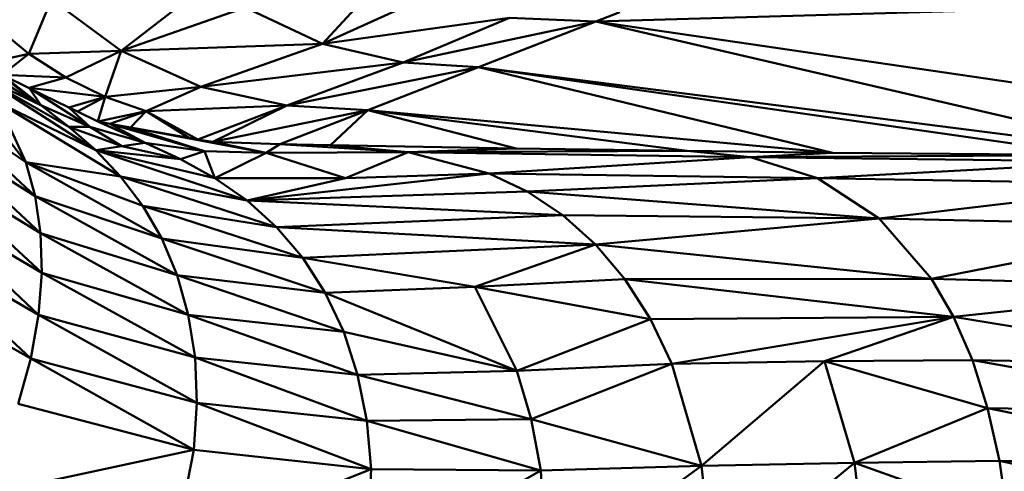
# Model space of a CAD drawing. Units: millimetres. Extents: x 0 to 3360, y 0 to 2376.
# Drawn here: x 749 to 758, y 1964 to 1968 of the extents above; entities that cross this region are included whole.
import ezdxf

# ---------------------------------------------------------------- set-up
doc = ezdxf.new("R2010")
doc.units = ezdxf.units.MM
doc.header["$LTSCALE"] = 8
doc.layers.add('Visible Edges(ISO)', color=7, linetype='Continuous', lineweight=50, true_color=0x262659)
doc.layers.add('Visible Tangent Edges(ISO)', color=7, linetype='Continuous', lineweight=50, true_color=0x1a1a3e)

msp = doc.modelspace()

# ---------------------------------------------------------------- linework, layer by layer
at = {"layer": 'Visible Edges(ISO)'}
for p, q in [((750.0769, 1968.0655), (750.8883, 1968.695)), ((751.9474, 1968.1313), (752.4577, 1968.6849)), ((749.4282, 1968.5462), (749.2174, 1968.0392)), ((751.9474, 1968.1313), (752.8474, 1968.5383)), ((750.0769, 1968.0655), (751.229, 1968.4693)), ((754.4889, 1968.3377), (754.713, 1968.4247)), ((751.9474, 1968.1313), (753.6879, 1968.3734)), ((752.699, 1967.9565), (753.6879, 1968.3734)), ((753.3993, 1967.9148), (754.4889, 1968.3377)), ((750.0769, 1968.0655), (749.2174, 1968.0392)), ((750.0769, 1968.0655), (749.5611, 1967.8184)), ((749.9271, 1967.6395), (750.0769, 1968.0655)), ((751.9474, 1968.1313), (750.8181, 1967.7317)), ((749.2174, 1968.0392), (748.8421, 1967.9563)), ((748.9681, 1967.8435), (749.2174, 1968.0392)), ((751.6168, 1967.5581), (752.699, 1967.9565)), ((752.3693, 1967.5149), (753.3993, 1967.9148)), ((748.5461, 1967.8602), (749.1901, 1967.0313)), ((748.7703, 1967.828), (749.839, 1967.1406)), ((748.7703, 1967.828), (749.5899, 1967.3587)), ((748.7703, 1967.828), (749.3295, 1967.5603)), ((749.3295, 1967.5603), (748.9352, 1967.7969)), ((748.9681, 1967.8435), (749.5611, 1967.8184)), ((749.2208, 1967.72), (748.9681, 1967.8435)), ((749.3295, 1967.5603), (748.9681, 1967.8435)), ((749.2192, 1967.7209), (749.5611, 1967.8184)), ((749.3295, 1967.5603), (749.0652, 1967.7561)), ((749.2191, 1967.7208), (749.3295, 1967.5603)), ((749.9271, 1967.6395), (749.2193, 1967.7208)), ((749.5899, 1967.5397), (749.2208, 1967.72)), ((749.7853, 1967.359), (749.2235, 1967.7187)), ((750.8181, 1967.7317), (749.9271, 1967.6395)), ((750.8181, 1967.7317), (750.3098, 1967.5035)), ((749.1901, 1967.0313), (748.2689, 1967.6492)), ((749.2758, 1966.7148), (748.2689, 1967.6492)), ((749.8596, 1967.4079), (749.9271, 1967.6395)), ((748.932, 1967.5849), (749.1901, 1967.0313)), ((749.839, 1967.1406), (748.932, 1967.5849)), ((750.0699, 1966.8975), (748.932, 1967.5849)), ((749.7853, 1967.359), (749.3295, 1967.5603)), ((749.5899, 1967.3587), (749.3295, 1967.5603)), ((749.5899, 1967.5397), (749.6692, 1967.5009)), ((749.7853, 1967.359), (749.5899, 1967.5397)), ((749.8596, 1967.4079), (749.6692, 1967.5009)), ((750.3098, 1967.5035), (749.8596, 1967.4079)), ((750.3098, 1967.5035), (751.6168, 1967.5581)), ((750.3098, 1967.5035), (750.79, 1967.2426)), ((750.79, 1967.2426), (751.6168, 1967.5581)), ((751.6168, 1967.5581), (750.9278, 1967.2181)), ((751.5515, 1967.1975), (752.3693, 1967.5149)), ((749.8596, 1967.4079), (749.9698, 1967.3883)), ((750.2979, 1967.2113), (749.8596, 1967.4079)), ((749.2758, 1966.7148), (748.2593, 1967.3541)), ((749.3266, 1966.3714), (748.2593, 1967.3541)), ((749.5899, 1967.3587), (749.7853, 1967.359)), ((749.5899, 1967.3587), (749.839, 1967.1406)), ((749.5899, 1967.3587), (750.0837, 1967.1798)), ((749.7853, 1967.359), (750.0837, 1967.1798)), ((749.7853, 1967.359), (750.2979, 1967.2113)), ((750.2979, 1967.2113), (749.9698, 1967.3883)), ((749.9698, 1967.3883), (750.8513, 1967.1326)), ((749.9698, 1967.3883), (750.1643, 1967.3538)), ((750.8513, 1967.1326), (750.1643, 1967.3538)), ((750.1643, 1967.3538), (751.4256, 1967.116)), ((750.1643, 1967.3538), (750.7066, 1967.2574)), ((750.7066, 1967.2574), (750.79, 1967.2426)), ((750.79, 1967.2426), (750.9278, 1967.2181)), ((749.839, 1967.1406), (750.0837, 1967.1798)), ((749.839, 1967.1406), (750.9473, 1966.882)), ((751.2465, 1966.6728), (749.839, 1967.1406)), ((749.839, 1967.1406), (750.629, 1967.0587)), ((750.0699, 1966.8975), (749.839, 1967.1406)), ((750.0837, 1967.1798), (750.2979, 1967.2113)), ((750.0837, 1967.1798), (750.629, 1967.0587)), ((750.8513, 1967.1326), (750.2979, 1967.2113)), ((750.629, 1967.0587), (750.2979, 1967.2113)), ((750.9278, 1967.2181), (751.4256, 1967.116)), ((751.5515, 1967.1975), (750.9278, 1967.2181)), ((751.5515, 1967.1975), (751.4256, 1967.116)), ((752.0236, 1967.189), (751.5515, 1967.1975)), ((752.745, 1967.1248), (751.5515, 1967.1975)), ((753.7485, 1967.1579), (752.0236, 1967.189)), ((755.3401, 1967.1358), (753.7485, 1967.1579)), ((756.6919, 1967.117), (755.3401, 1967.1358)), ((750.629, 1967.0587), (750.8513, 1967.1326)), ((750.629, 1967.0587), (750.9473, 1966.882)), ((751.4256, 1967.116), (750.8513, 1967.1326)), ((750.9473, 1966.882), (750.8513, 1967.1326)), ((751.4256, 1967.116), (750.9473, 1966.882)), ((752.745, 1967.1248), (751.4256, 1967.116)), ((751.4256, 1967.116), (752.1618, 1966.8818)), ((752.745, 1967.1248), (752.1618, 1966.8818)), ((755.9282, 1967.0761), (752.745, 1967.1248)), ((755.9282, 1967.0761), (759.4603, 1967.0365)), ((756.5526, 1966.8802), (755.9282, 1967.0761)), ((759.128, 1967.0961), (756.6919, 1967.117)), ((748.2148, 1967.0386), (749.3266, 1966.3714)), ((750.0699, 1966.8975), (749.1901, 1967.0313)), ((750.2767, 1966.6246), (749.1901, 1967.0313)), ((750.4539, 1966.3191), (749.1901, 1967.0313)), ((749.1901, 1967.0313), (749.2758, 1966.7148)), ((750.0699, 1966.8975), (751.5209, 1966.4267)), ((750.2767, 1966.6246), (750.0699, 1966.8975)), ((750.9473, 1966.882), (751.2465, 1966.6728)), ((750.9473, 1966.882), (752.1618, 1966.8818)), ((753.4983, 1966.9255), (751.2465, 1966.6728)), ((752.1618, 1966.8818), (751.2465, 1966.6728)), ((753.4983, 1966.9255), (752.1618, 1966.8818)), ((756.5526, 1966.8802), (753.4983, 1966.9255)), ((753.8518, 1966.7566), (753.4983, 1966.9255)), ((753.8518, 1966.7566), (756.5526, 1966.8802)), ((759.8119, 1966.8248), (756.5526, 1966.8802)), ((756.5526, 1966.8802), (757.1238, 1966.5076)), ((749.3385, 1966.0026), (748.1325, 1966.7043)), ((750.4539, 1966.3191), (749.2758, 1966.7148)), ((750.5966, 1965.981), (749.2758, 1966.7148)), ((749.3266, 1966.3714), (749.2758, 1966.7148)), ((753.8518, 1966.7566), (751.2465, 1966.6728)), ((757.1238, 1966.5076), (753.8518, 1966.7566)), ((753.8518, 1966.7566), (754.1831, 1966.5373)), ((750.2767, 1966.6246), (751.7651, 1966.1407)), ((750.4539, 1966.3191), (750.2767, 1966.6246)), ((750.2767, 1966.6246), (751.5209, 1966.4267)), ((751.2465, 1966.6728), (754.1831, 1966.5373)), ((751.5209, 1966.4267), (751.2465, 1966.6728)), ((751.5209, 1966.4267), (754.1831, 1966.5373)), ((754.1831, 1966.5373), (754.4871, 1966.266)), ((757.1238, 1966.5076), (754.1831, 1966.5373)), ((757.1238, 1966.5076), (760.1316, 1966.4364)), ((757.612, 1965.9449), (757.1238, 1966.5076)), ((751.5209, 1966.4267), (754.4871, 1966.266)), ((751.7651, 1966.1407), (751.5209, 1966.4267)), ((748.01, 1966.354), (749.3087, 1965.6118)), ((750.7006, 1965.6115), (749.3266, 1966.3714)), ((749.3266, 1966.3714), (750.5966, 1965.981)), ((749.3385, 1966.0026), (749.3266, 1966.3714)), ((751.7651, 1966.1407), (750.4539, 1966.3191)), ((751.9746, 1965.815), (750.4539, 1966.3191)), ((750.5966, 1965.981), (750.4539, 1966.3191)), ((751.7651, 1966.1407), (754.4871, 1966.266)), ((753.3643, 1965.8719), (754.4871, 1966.266)), ((754.4871, 1966.266), (754.7599, 1965.9435)), ((757.612, 1965.9449), (754.4871, 1966.266)), ((753.3643, 1965.8719), (751.7651, 1966.1407)), ((751.9746, 1965.815), (751.7651, 1966.1407)), ((749.235, 1965.2031), (747.8457, 1965.9913)), ((749.3087, 1965.6118), (749.3385, 1966.0026)), ((749.3385, 1966.0026), (750.7627, 1965.214)), ((749.3385, 1966.0026), (750.7006, 1965.6115)), ((750.5966, 1965.981), (752.1454, 1965.4512)), ((750.7006, 1965.6115), (750.5966, 1965.981)), ((750.5966, 1965.981), (751.9746, 1965.815)), ((754.7599, 1965.9435), (753.3643, 1965.8719)), ((757.612, 1965.9449), (754.7599, 1965.9435)), ((754.7599, 1965.9435), (754.9976, 1965.5717)), ((757.8169, 1965.5907), (754.7599, 1965.9435)), ((760.4036, 1965.874), (757.612, 1965.9449)), ((757.8169, 1965.5907), (757.612, 1965.9449)), ((751.9746, 1965.815), (753.3643, 1965.8719)), ((753.3643, 1965.8719), (753.7564, 1965.0886)), ((753.3643, 1965.8719), (754.9976, 1965.5717)), ((757.8169, 1965.5907), (760.4036, 1965.874)), ((753.7564, 1965.0886), (751.9746, 1965.815)), ((752.1454, 1965.4512), (751.9746, 1965.815)), ((749.3087, 1965.6118), (749.235, 1965.2031)), ((750.7627, 1965.214), (749.3087, 1965.6118)), ((750.7006, 1965.6115), (750.7627, 1965.214)), ((750.7006, 1965.6115), (752.2744, 1965.0529)), ((750.7006, 1965.6115), (752.1454, 1965.4512)), ((757.8169, 1965.5907), (754.9976, 1965.5717)), ((757.8169, 1965.5907), (755.1969, 1965.1544)), ((756.6173, 1965.1794), (757.8169, 1965.5907)), ((757.8169, 1965.5907), (757.9918, 1965.189)), ((757.8169, 1965.5907), (760.6132, 1965.1368)), ((753.7564, 1965.0886), (754.9976, 1965.5717)), ((754.9976, 1965.5717), (755.1969, 1965.1544)), ((752.1454, 1965.4512), (753.7564, 1965.0886)), ((752.2744, 1965.0529), (752.1454, 1965.4512)), ((750.7627, 1965.214), (750.7804, 1964.7931)), ((750.7627, 1965.214), (752.2744, 1965.0529)), ((749.235, 1965.2031), (749.1168, 1964.7821)), ((750.7804, 1964.7931), (749.235, 1965.2031)), ((755.1969, 1965.1544), (753.7564, 1965.0886)), ((755.1969, 1965.1544), (753.889, 1964.6404)), ((756.6173, 1965.1794), (755.1969, 1965.1544)), ((755.1969, 1965.1544), (755.4723, 1964.205)), ((756.6173, 1965.1794), (755.4723, 1964.205)), ((757.9918, 1965.189), (756.6173, 1965.1794)), ((758.1341, 1964.7416), (756.6173, 1965.1794)), ((756.8965, 1964.2337), (756.6173, 1965.1794)), ((760.6132, 1965.1368), (757.9918, 1965.189)), ((757.9918, 1965.189), (758.1341, 1964.7416)), ((757.9918, 1965.189), (760.6897, 1964.7028)), ((752.2744, 1965.0529), (753.7564, 1965.0886)), ((753.889, 1964.6404), (752.2744, 1965.0529)), ((752.3593, 1964.625), (752.2744, 1965.0529)), ((753.889, 1964.6404), (753.7564, 1965.0886)), ((750.7529, 1964.3546), (749.1168, 1964.7821)), ((750.7804, 1964.7931), (750.7529, 1964.3546)), ((752.3593, 1964.625), (750.7804, 1964.7931)), ((756.8965, 1964.2337), (758.1341, 1964.7416)), ((758.1341, 1964.7416), (760.6897, 1964.7028)), ((760.7461, 1964.2273), (758.1341, 1964.7416)), ((758.2428, 1964.2527), (758.1341, 1964.7416)), ((753.889, 1964.6404), (752.3593, 1964.625)), ((752.3593, 1964.625), (752.3996, 1964.1743)), ((755.4723, 1964.205), (753.889, 1964.6404)), ((753.889, 1964.6404), (753.9778, 1964.1641)), ((750.7529, 1964.3546), (748.7556, 1963.9246)), ((750.7529, 1964.3546), (750.5702, 1963.4505)), ((750.7529, 1964.3546), (752.3996, 1964.1743)), ((755.4723, 1964.205), (753.9778, 1964.1641)), ((754.0325, 1963.1641), (755.4723, 1964.205)), ((756.8965, 1964.2337), (755.4723, 1964.205)), ((755.5875, 1963.16), (755.4723, 1964.205)), ((755.5875, 1963.16), (756.8965, 1964.2337)), ((758.2428, 1964.2527), (756.8965, 1964.2337)), ((758.318, 1963.7285), (756.8965, 1964.2337)), ((757.028, 1963.1707), (756.8965, 1964.2337)), ((758.2428, 1964.2527), (760.7461, 1964.2273)), ((760.7821, 1963.715), (758.2428, 1964.2527)), ((758.318, 1963.7285), (758.2428, 1964.2527)), ((752.3548, 1963.2343), (752.3996, 1964.1743)), ((752.3996, 1964.1743), (753.9778, 1964.1641)), ((754.0325, 1963.1641), (753.9778, 1964.1641))]:
    msp.add_line(p, q, dxfattribs=at)
at = {"layer": 'Visible Tangent Edges(ISO)'}
for p, q in [((750.0769, 1968.0655), (749.4282, 1968.5462)), ((751.9474, 1968.1313), (751.229, 1968.4693)), ((758.26, 1968.4482), (754.4889, 1968.3377)), ((754.4889, 1968.3377), (752.699, 1967.9565)), ((754.4889, 1968.3377), (753.6879, 1968.3734)), ((763.0892, 1967.0804), (754.4889, 1968.3377)), ((759.859, 1967.0898), (754.4889, 1968.3377)), ((748.9018, 1968.2991), (749.2174, 1968.0392)), ((750.0769, 1968.0655), (751.9474, 1968.1313)), ((750.8181, 1967.7317), (750.0769, 1968.0655)), ((751.9474, 1968.1313), (752.699, 1967.9565)), ((749.5611, 1967.8184), (749.2174, 1968.0392)), ((750.8181, 1967.7317), (752.699, 1967.9565)), ((751.6168, 1967.5581), (753.3993, 1967.9148)), ((753.3993, 1967.9148), (752.699, 1967.9565)), ((753.3993, 1967.9148), (756.6919, 1967.117)), ((759.128, 1967.0961), (753.3993, 1967.9148)), ((753.3993, 1967.9148), (759.859, 1967.0898)), ((749.9271, 1967.6395), (749.5611, 1967.8184)), ((750.8181, 1967.7317), (751.6168, 1967.5581)), ((749.5899, 1967.5397), (749.9271, 1967.6395)), ((749.6692, 1967.5009), (749.9271, 1967.6395)), ((749.9271, 1967.6395), (750.3098, 1967.5035)), ((750.3098, 1967.5035), (749.9698, 1967.3883)), ((750.3098, 1967.5035), (750.1643, 1967.3538)), ((750.3098, 1967.5035), (750.7066, 1967.2574)), ((752.3693, 1967.5149), (750.9278, 1967.2181)), ((752.3693, 1967.5149), (751.6168, 1967.5581)), ((752.0236, 1967.189), (752.3693, 1967.5149)), ((756.6919, 1967.117), (752.3693, 1967.5149)), ((752.3693, 1967.5149), (753.7485, 1967.1579)), ((752.3693, 1967.5149), (755.3401, 1967.1358)), ((751.4256, 1967.116), (750.7066, 1967.2574)), ((751.4256, 1967.116), (750.79, 1967.2426)), ((752.745, 1967.1248), (752.0236, 1967.189)), ((752.745, 1967.1248), (753.7485, 1967.1579)), ((755.3401, 1967.1358), (752.745, 1967.1248)), ((755.9282, 1967.0761), (755.3401, 1967.1358)), ((753.4983, 1966.9255), (752.745, 1967.1248)), ((755.9282, 1967.0761), (753.4983, 1966.9255)), ((755.9282, 1967.0761), (756.6919, 1967.117)), ((755.9282, 1967.0761), (759.128, 1967.0961)), ((748.2148, 1967.0386), (749.3385, 1966.0026)), ((756.5526, 1966.8802), (759.4603, 1967.0365)), ((750.0699, 1966.8975), (751.2465, 1966.6728)), ((759.8119, 1966.8248), (757.1238, 1966.5076)), ((749.3087, 1965.6118), (748.1325, 1966.7043)), ((757.1238, 1966.5076), (754.4871, 1966.266)), ((760.1316, 1966.4364), (757.612, 1965.9449)), ((748.01, 1966.354), (749.235, 1965.2031)), ((750.7804, 1964.7931), (749.3087, 1965.6118)), ((750.7627, 1965.214), (752.3593, 1964.625)), ((749.235, 1965.2031), (750.7529, 1964.3546)), ((750.7804, 1964.7931), (752.3996, 1964.1743)), ((752.3593, 1964.625), (753.9778, 1964.1641)), ((750.5702, 1963.4505), (752.3996, 1964.1743)), ((753.9778, 1964.1641), (752.3548, 1963.2343))]:
    msp.add_line(p, q, dxfattribs=at)

doc.saveas('drawing.dxf')
